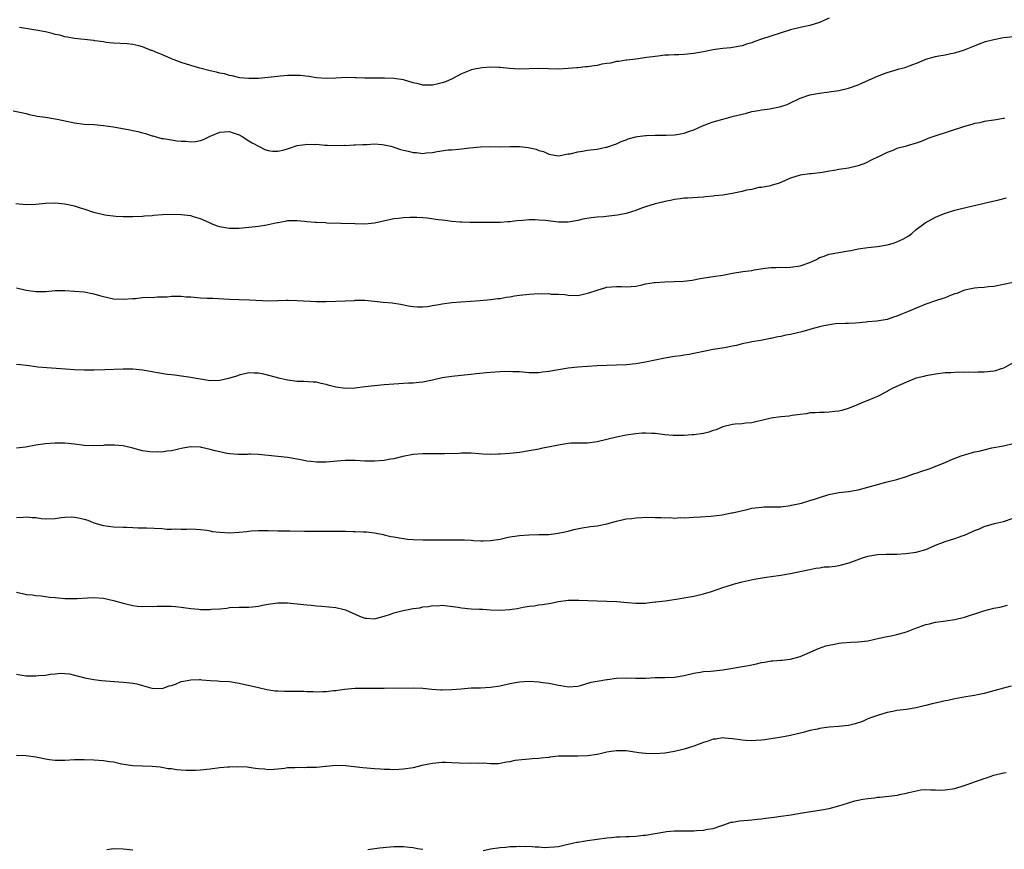
# Model space of a CAD drawing. Units: inches. Extents: x 2553000 to 2556000, y 1512000 to 1515000.
# Drawn here: x 2554334 to 2554537, y 1513636 to 1513807 of the extents above; entities that cross this region are included whole.
import ezdxf

# ---------------------------------------------------------------- set-up
doc = ezdxf.new("R2010")
doc.units = ezdxf.units.IN
doc.header["$MEASUREMENT"] = 0
doc.layers.add('LD25531512_10ft', color=52, linetype='Continuous')

msp = doc.modelspace()

# ---------------------------------------------------------------- linework, layer by layer
at = {"layer": 'LD25531512_10ft'}
for points, elevation in [([(2554501, 1513807.45), (2554499.9, 1513807), (2554499, 1513806.58), (2554497, 1513805.95), (2554495, 1513805.56), (2554493, 1513805.06), (2554487, 1513803.13), (2554485.41, 1513802.59), (2554485, 1513802.41), (2554483.91, 1513802.09), (2554483, 1513801.74), (2554481, 1513801.41), (2554480.63, 1513801.37), (2554479, 1513801.23), (2554477.41, 1513801), (2554477, 1513800.93), (2554475, 1513800.54), (2554473, 1513800.2), (2554471, 1513799.99), (2554469.93, 1513799.93), (2554469, 1513799.91), (2554467.83, 1513799.83), (2554467, 1513799.81), (2554465.64, 1513799.64), (2554465, 1513799.59), (2554463.32, 1513799.32), (2554461, 1513799.02), (2554459.19, 1513798.81), (2554459, 1513798.8), (2554457.48, 1513798.52), (2554457, 1513798.51), (2554455.81, 1513798.19), (2554455, 1513798.12), (2554453.96, 1513797.96), (2554453, 1513797.72), (2554452.38, 1513797.62), (2554451, 1513797.41), (2554450.6, 1513797.4), (2554449, 1513797.2), (2554448.79, 1513797.21), (2554447, 1513797.05), (2554445, 1513796.96), (2554442.98, 1513797.02), (2554440.89, 1513797.11), (2554437, 1513796.93), (2554434.93, 1513797.07), (2554433, 1513797.29), (2554432.73, 1513797.27), (2554431, 1513797.33), (2554429.22, 1513797.22), (2554428.82, 1513797.18), (2554427, 1513796.82), (2554426.68, 1513796.68), (2554425, 1513796.01), (2554423.06, 1513794.94), (2554421.68, 1513794.32), (2554421, 1513794.11), (2554420.12, 1513793.88), (2554419, 1513793.63), (2554417, 1513793.65), (2554416.12, 1513793.88), (2554415, 1513794.15), (2554413, 1513794.73), (2554411, 1513795.03), (2554409.08, 1513795.08), (2554409, 1513795.09), (2554407.06, 1513795.06), (2554405, 1513795.08), (2554403.18, 1513795.18), (2554403, 1513795.17), (2554401.2, 1513795.2), (2554399, 1513795.08), (2554397, 1513794.99), (2554395, 1513795.13), (2554393.4, 1513795.4), (2554391.61, 1513795.61), (2554391, 1513795.66), (2554389.65, 1513795.65), (2554389, 1513795.62), (2554387.47, 1513795.47), (2554385, 1513795.2), (2554383.03, 1513795.03), (2554381, 1513795), (2554379.17, 1513795.17), (2554377.55, 1513795.55), (2554377, 1513795.65), (2554375.97, 1513795.97), (2554375, 1513796.13), (2554374.34, 1513796.34), (2554373, 1513796.59), (2554370.87, 1513797.13), (2554369, 1513797.69), (2554367, 1513798.32), (2554365, 1513799.1), (2554363, 1513799.98), (2554362.25, 1513800.25), (2554361, 1513800.79), (2554360.83, 1513800.83), (2554359, 1513801.54), (2554358.25, 1513801.75), (2554357, 1513802.03), (2554355.85, 1513802.15), (2554353, 1513802.29), (2554351.53, 1513802.47), (2554351, 1513802.57), (2554349.18, 1513802.82), (2554349, 1513802.86), (2554345, 1513803.25), (2554343.54, 1513803.54), (2554343, 1513803.61), (2554341.94, 1513803.94), (2554341, 1513804.14), (2554340.33, 1513804.33), (2554339, 1513804.63), (2554337, 1513805.02), (2554333.58, 1513805.58)], 9240), ([(2554332.32, 1513788.32), (2554334, 1513788), (2554335, 1513787.76), (2554335.58, 1513787.58), (2554337, 1513787.32), (2554337.24, 1513787.24), (2554339, 1513787), (2554341, 1513786.69), (2554341.38, 1513786.62), (2554345, 1513785.82), (2554347, 1513785.58), (2554349, 1513785.48), (2554351, 1513785.33), (2554353, 1513785.04), (2554356.4, 1513784.4), (2554357, 1513784.23), (2554358.07, 1513784.07), (2554359, 1513783.77), (2554359.67, 1513783.67), (2554361, 1513783.18), (2554361.15, 1513783.15), (2554363, 1513782.64), (2554363.39, 1513782.61), (2554365, 1513782.36), (2554366.12, 1513782.12), (2554367, 1513782.09), (2554367.97, 1513782.03), (2554369, 1513781.89), (2554369.99, 1513782.01), (2554371, 1513782.18), (2554371.62, 1513782.38), (2554373, 1513783.07), (2554375, 1513783.91), (2554375.99, 1513783.99), (2554377, 1513784.05), (2554377.77, 1513783.77), (2554379, 1513783.35), (2554379.61, 1513783), (2554381, 1513782.16), (2554381.69, 1513781.69), (2554384.34, 1513780.34), (2554385, 1513780.13), (2554386, 1513780), (2554387, 1513779.98), (2554388.3, 1513780.3), (2554389, 1513780.5), (2554391, 1513781.14), (2554392.63, 1513781.37), (2554393, 1513781.45), (2554394.6, 1513781.4), (2554395, 1513781.44), (2554396.74, 1513781.26), (2554397.26, 1513781.26), (2554399, 1513781.16), (2554400.8, 1513781.2), (2554401, 1513781.19), (2554402.71, 1513781.29), (2554403, 1513781.28), (2554404.6, 1513781.4), (2554405.39, 1513781.39), (2554407, 1513781.48), (2554408.61, 1513781.39), (2554409, 1513781.31), (2554410.34, 1513781), (2554410.86, 1513780.86), (2554411, 1513780.84), (2554412.35, 1513780.35), (2554413, 1513780.21), (2554413.96, 1513779.96), (2554415, 1513779.73), (2554415.7, 1513779.7), (2554417, 1513779.54), (2554417.65, 1513779.65), (2554419, 1513779.73), (2554419.93, 1513779.93), (2554422.24, 1513780.24), (2554423, 1513780.29), (2554424.43, 1513780.43), (2554425, 1513780.46), (2554426.7, 1513780.7), (2554428.92, 1513780.92), (2554431, 1513780.93), (2554432.9, 1513780.9), (2554435, 1513780.95), (2554437, 1513780.95), (2554438.77, 1513780.77), (2554440.42, 1513780.42), (2554441, 1513780.13), (2554441.92, 1513779.92), (2554443, 1513779.34), (2554445.06, 1513779.06), (2554447, 1513779.44), (2554447.46, 1513779.46), (2554449, 1513779.87), (2554449.98, 1513779.98), (2554451, 1513780.17), (2554452.36, 1513780.36), (2554453, 1513780.42), (2554454.8, 1513780.8), (2554455, 1513780.82), (2554457, 1513781.54), (2554457.99, 1513782.01), (2554459, 1513782.32), (2554459.46, 1513782.54), (2554461, 1513782.93), (2554461.37, 1513783), (2554463, 1513783.25), (2554463.25, 1513783.25), (2554465, 1513783.32), (2554467, 1513783.29), (2554467.32, 1513783.32), (2554469, 1513783.36), (2554469.47, 1513783.47), (2554471, 1513783.69), (2554472.13, 1513784.13), (2554473, 1513784.43), (2554474.77, 1513785.23), (2554476.22, 1513785.78), (2554477, 1513786.04), (2554479, 1513786.63), (2554479.31, 1513786.69), (2554481.22, 1513787.22), (2554483.88, 1513787.88), (2554485, 1513788.18), (2554486.4, 1513788.4), (2554487, 1513788.55), (2554488.73, 1513788.73), (2554491, 1513789.19), (2554492.33, 1513789.67), (2554493, 1513789.98), (2554495, 1513790.97), (2554497, 1513791.65), (2554499, 1513792), (2554501, 1513792.23), (2554503, 1513792.52), (2554505, 1513793), (2554507, 1513793.73), (2554507.9, 1513794.1), (2554509, 1513794.62), (2554509.28, 1513794.72), (2554511, 1513795.52), (2554511.86, 1513795.86), (2554513, 1513796.27), (2554514.81, 1513796.81), (2554515.49, 1513797), (2554516.71, 1513797.29), (2554517.72, 1513797.72), (2554519.6, 1513798.4), (2554521, 1513799.03), (2554523, 1513799.54), (2554523.67, 1513799.67), (2554525, 1513799.87), (2554526.15, 1513800.15), (2554527, 1513800.3), (2554529, 1513800.95), (2554531, 1513801.76), (2554531.87, 1513802.13), (2554533.33, 1513802.67), (2554535, 1513803.1), (2554537, 1513803.46), (2554539.78, 1513803.78)], 9230), ([(2554537.21, 1513786.79), (2554537, 1513786.72), (2554535.5, 1513786.5), (2554535, 1513786.4), (2554533, 1513786.09), (2554532.12, 1513785.88), (2554531, 1513785.68), (2554530.5, 1513785.5), (2554529, 1513785.12), (2554522.66, 1513783), (2554521.42, 1513782.58), (2554521, 1513782.37), (2554519.98, 1513782.02), (2554519, 1513781.63), (2554517.1, 1513781.1), (2554516.95, 1513781.05), (2554515, 1513780.52), (2554514.16, 1513780.16), (2554513, 1513779.72), (2554511.18, 1513778.82), (2554511, 1513778.72), (2554509.83, 1513778.17), (2554508.5, 1513777.5), (2554507.19, 1513777), (2554507, 1513776.94), (2554505, 1513776.51), (2554503, 1513776.2), (2554502.01, 1513776.01), (2554501, 1513775.86), (2554499.61, 1513775.61), (2554497.33, 1513775.33), (2554497, 1513775.31), (2554495, 1513775.03), (2554493, 1513774.38), (2554490.62, 1513773.38), (2554489, 1513772.87), (2554488.86, 1513772.86), (2554487, 1513772.48), (2554486.46, 1513772.46), (2554485, 1513772.1), (2554483.92, 1513771.92), (2554483, 1513771.64), (2554481.3, 1513771.3), (2554481, 1513771.23), (2554479, 1513770.93), (2554477.25, 1513770.75), (2554477, 1513770.7), (2554475.43, 1513770.57), (2554475, 1513770.51), (2554471.72, 1513770.28), (2554471, 1513770.25), (2554470.16, 1513770.16), (2554469, 1513770), (2554468.19, 1513769.81), (2554467, 1513769.6), (2554466.53, 1513769.47), (2554465, 1513769.12), (2554463, 1513768.46), (2554462.22, 1513768.22), (2554461, 1513767.74), (2554459.21, 1513767.21), (2554459, 1513767.13), (2554457.25, 1513766.75), (2554455.45, 1513766.55), (2554454.4, 1513766.4), (2554453, 1513766.32), (2554451.79, 1513766.21), (2554450.09, 1513765.91), (2554449, 1513765.64), (2554447, 1513765.3), (2554445, 1513765.32), (2554442.36, 1513765.64), (2554441, 1513765.76), (2554440.21, 1513765.79), (2554439, 1513765.77), (2554437.64, 1513765.64), (2554436.41, 1513765.59), (2554435, 1513765.42), (2554434.58, 1513765.42), (2554433, 1513765.28), (2554431, 1513765.25), (2554429.28, 1513765.28), (2554428.74, 1513765.26), (2554426.72, 1513765.28), (2554425, 1513765.32), (2554424.67, 1513765.33), (2554423, 1513765.46), (2554421.63, 1513765.63), (2554421, 1513765.7), (2554420.18, 1513765.82), (2554417.88, 1513766.12), (2554417, 1513766.19), (2554415.73, 1513766.27), (2554415, 1513766.29), (2554414.28, 1513766.28), (2554413, 1513766.23), (2554411.93, 1513766.07), (2554411, 1513765.98), (2554407, 1513765.12), (2554405, 1513764.93), (2554402.96, 1513764.96), (2554397.14, 1513765.14), (2554396.83, 1513765.17), (2554395, 1513765.23), (2554394.73, 1513765.27), (2554393, 1513765.4), (2554392.54, 1513765.46), (2554391, 1513765.59), (2554389, 1513765.56), (2554388.55, 1513765.45), (2554387, 1513765.21), (2554386.84, 1513765.16), (2554385, 1513764.74), (2554384.72, 1513764.72), (2554383, 1513764.41), (2554382.38, 1513764.38), (2554381, 1513764.21), (2554379, 1513764.03), (2554377.99, 1513763.99), (2554377, 1513763.98), (2554376.12, 1513764.12), (2554375, 1513764.37), (2554374.52, 1513764.52), (2554373.31, 1513765), (2554372.73, 1513765.27), (2554371, 1513766.01), (2554369.55, 1513766.45), (2554369, 1513766.6), (2554367, 1513766.85), (2554365, 1513766.87), (2554363.19, 1513766.81), (2554361.3, 1513766.7), (2554361, 1513766.65), (2554359.44, 1513766.56), (2554359, 1513766.47), (2554357, 1513766.4), (2554355.6, 1513766.4), (2554355, 1513766.45), (2554353.5, 1513766.5), (2554351.23, 1513766.77), (2554351, 1513766.81), (2554349, 1513767.33), (2554347, 1513768), (2554346.22, 1513768.22), (2554345, 1513768.6), (2554343, 1513769.03), (2554341, 1513769.22), (2554339, 1513769.15), (2554337, 1513768.96), (2554335, 1513768.92), (2554332.87, 1513769.13)], 9220), ([(2554333, 1513751.77), (2554335, 1513751.27), (2554337, 1513750.98), (2554339.02, 1513751.02), (2554341, 1513751.16), (2554343, 1513751.18), (2554345, 1513751.07), (2554347, 1513750.89), (2554349, 1513750.51), (2554350.17, 1513750.17), (2554351, 1513749.96), (2554353, 1513749.5), (2554355, 1513749.37), (2554357, 1513749.54), (2554357.55, 1513749.55), (2554359, 1513749.72), (2554360.17, 1513749.83), (2554361, 1513749.78), (2554362.14, 1513749.86), (2554363, 1513749.85), (2554364.1, 1513749.9), (2554365, 1513749.99), (2554366.05, 1513750.05), (2554367, 1513750.02), (2554368.09, 1513749.91), (2554369, 1513749.86), (2554371, 1513749.69), (2554372.38, 1513749.62), (2554373.58, 1513749.58), (2554377, 1513749.39), (2554379, 1513749.3), (2554381.25, 1513749.25), (2554385, 1513749.09), (2554387, 1513749.11), (2554388.81, 1513749.19), (2554389.17, 1513749.17), (2554391, 1513749.16), (2554395, 1513748.93), (2554397, 1513748.91), (2554399, 1513748.98), (2554402.85, 1513749.15), (2554403, 1513749.17), (2554405, 1513749.17), (2554407, 1513749), (2554408.79, 1513748.79), (2554410.62, 1513748.62), (2554412.37, 1513748.37), (2554414.05, 1513748.05), (2554415, 1513747.91), (2554415.85, 1513747.85), (2554417, 1513747.84), (2554417.92, 1513747.92), (2554419, 1513748.08), (2554420.3, 1513748.3), (2554421, 1513748.44), (2554423, 1513748.71), (2554424.87, 1513748.87), (2554428.86, 1513749.14), (2554431, 1513749.31), (2554432.49, 1513749.51), (2554433, 1513749.55), (2554434.21, 1513749.79), (2554435, 1513749.88), (2554435.93, 1513750.07), (2554437, 1513750.22), (2554438.36, 1513750.36), (2554439, 1513750.46), (2554441, 1513750.55), (2554441.49, 1513750.51), (2554443, 1513750.56), (2554443.54, 1513750.46), (2554445, 1513750.45), (2554446.36, 1513750.36), (2554447, 1513750.22), (2554449, 1513750.18), (2554450.47, 1513750.47), (2554451, 1513750.61), (2554451.28, 1513750.72), (2554453, 1513751.29), (2554455, 1513751.86), (2554455.97, 1513751.97), (2554457, 1513752.05), (2554458.04, 1513752.04), (2554459, 1513751.98), (2554460.02, 1513752.02), (2554461, 1513752.1), (2554462.34, 1513752.34), (2554463, 1513752.54), (2554464.82, 1513752.82), (2554465, 1513752.87), (2554466.99, 1513753.01), (2554468.95, 1513753.05), (2554470.88, 1513753.12), (2554472.65, 1513753.35), (2554474.31, 1513753.69), (2554476.02, 1513753.98), (2554477, 1513754.08), (2554479, 1513754.36), (2554481, 1513754.76), (2554483.12, 1513755.12), (2554485, 1513755.36), (2554485.45, 1513755.45), (2554487.79, 1513755.79), (2554489, 1513755.95), (2554489.94, 1513755.94), (2554491, 1513756.01), (2554491.97, 1513755.97), (2554493, 1513756.03), (2554495, 1513756.28), (2554497, 1513756.97), (2554498.39, 1513757.61), (2554499, 1513757.98), (2554499.76, 1513758.24), (2554501, 1513758.71), (2554505, 1513759.39), (2554505.48, 1513759.48), (2554507, 1513759.82), (2554509, 1513760.11), (2554511, 1513760.31), (2554513, 1513760.65), (2554514.26, 1513761), (2554515, 1513761.23), (2554516.23, 1513761.77), (2554517.49, 1513762.51), (2554518.05, 1513763), (2554519, 1513763.77), (2554520.54, 1513765), (2554520.81, 1513765.19), (2554523, 1513766.36), (2554525, 1513767.16), (2554525.24, 1513767.24), (2554527, 1513767.79), (2554528.05, 1513768.05), (2554530.66, 1513768.66), (2554531, 1513768.73), (2554533, 1513769.23), (2554536.04, 1513769.96), (2554537.63, 1513770.37)], 9210), ([(2554539, 1513752.85), (2554537, 1513752.4), (2554535, 1513752.01), (2554533.92, 1513751.92), (2554533, 1513751.81), (2554531.73, 1513751.73), (2554531, 1513751.65), (2554529, 1513751.24), (2554527.41, 1513750.59), (2554527, 1513750.48), (2554526.2, 1513750.2), (2554525, 1513749.71), (2554524.47, 1513749.53), (2554522.96, 1513749.04), (2554521, 1513748.35), (2554519, 1513747.56), (2554517.64, 1513747), (2554517.2, 1513746.8), (2554515.77, 1513746.23), (2554515, 1513745.9), (2554514.3, 1513745.7), (2554513, 1513745.23), (2554510.85, 1513744.85), (2554509, 1513744.69), (2554508.62, 1513744.62), (2554506.43, 1513744.43), (2554505, 1513744.35), (2554504.34, 1513744.34), (2554502.28, 1513744.28), (2554499.92, 1513743.92), (2554499, 1513743.65), (2554497.17, 1513743.17), (2554497, 1513743.11), (2554495.36, 1513742.64), (2554493, 1513742.13), (2554492.04, 1513741.96), (2554491, 1513741.71), (2554490.38, 1513741.62), (2554489, 1513741.26), (2554488.76, 1513741.24), (2554486.88, 1513740.88), (2554485, 1513740.61), (2554484.47, 1513740.47), (2554483, 1513740.18), (2554481.85, 1513739.85), (2554481, 1513739.67), (2554479.36, 1513739.36), (2554477, 1513738.98), (2554475, 1513738.58), (2554473.72, 1513738.28), (2554473, 1513738.16), (2554472.05, 1513737.95), (2554471, 1513737.81), (2554470.3, 1513737.7), (2554469, 1513737.55), (2554467, 1513737.24), (2554463, 1513736.38), (2554461, 1513736.04), (2554459, 1513735.83), (2554457, 1513735.75), (2554455, 1513735.72), (2554453, 1513735.62), (2554449, 1513735.38), (2554447, 1513735.17), (2554445, 1513734.81), (2554443, 1513734.42), (2554441.72, 1513734.28), (2554441, 1513734.18), (2554439, 1513734.19), (2554437, 1513734.35), (2554435.6, 1513734.4), (2554435, 1513734.45), (2554433, 1513734.41), (2554431, 1513734.26), (2554430.16, 1513734.16), (2554428.03, 1513733.97), (2554427, 1513733.84), (2554426.22, 1513733.78), (2554423, 1513733.43), (2554421, 1513733.12), (2554419, 1513732.68), (2554418.62, 1513732.62), (2554417, 1513732.27), (2554416.2, 1513732.2), (2554415, 1513732.04), (2554414.01, 1513732.01), (2554411, 1513731.84), (2554409, 1513731.68), (2554407, 1513731.49), (2554405, 1513731.28), (2554403, 1513731.04), (2554401, 1513730.96), (2554399, 1513731.23), (2554397.59, 1513731.59), (2554397, 1513731.77), (2554395.98, 1513731.98), (2554395, 1513732.22), (2554394.28, 1513732.28), (2554392.38, 1513732.38), (2554391, 1513732.41), (2554389, 1513732.69), (2554388.73, 1513732.73), (2554387.47, 1513733), (2554384.11, 1513733.89), (2554383, 1513734.11), (2554382.11, 1513734.11), (2554381, 1513734.17), (2554379, 1513733.72), (2554378.48, 1513733.52), (2554376.78, 1513733), (2554375, 1513732.62), (2554373, 1513732.55), (2554371, 1513732.84), (2554370.09, 1513733), (2554369, 1513733.22), (2554365.67, 1513733.67), (2554365, 1513733.73), (2554364.17, 1513733.83), (2554361.74, 1513734.26), (2554361, 1513734.41), (2554359, 1513734.75), (2554357, 1513734.95), (2554355, 1513734.96), (2554351.21, 1513734.79), (2554349, 1513734.74), (2554347, 1513734.75), (2554345, 1513734.82), (2554343.08, 1513734.92), (2554339.22, 1513735.22), (2554337.38, 1513735.38), (2554335.59, 1513735.59), (2554335, 1513735.7), (2554333.81, 1513735.81), (2554333, 1513735.91)], 9200), ([(2554539, 1513736.25), (2554537, 1513735.16), (2554536.58, 1513735), (2554535.4, 1513734.6), (2554535, 1513734.49), (2554533, 1513734.28), (2554531.72, 1513734.28), (2554531, 1513734.26), (2554529.72, 1513734.28), (2554529, 1513734.25), (2554527.71, 1513734.29), (2554526.17, 1513734.17), (2554525, 1513734.16), (2554523, 1513733.93), (2554522.24, 1513733.76), (2554521, 1513733.58), (2554520.57, 1513733.43), (2554519, 1513733.07), (2554518.77, 1513733), (2554517, 1513732.28), (2554514.15, 1513731), (2554513.42, 1513730.58), (2554513, 1513730.3), (2554511, 1513729.28), (2554510.26, 1513729), (2554509, 1513728.45), (2554508.09, 1513728.09), (2554507, 1513727.61), (2554505.14, 1513726.86), (2554503.63, 1513726.37), (2554503, 1513726.23), (2554502.16, 1513726.16), (2554501, 1513726.02), (2554500.01, 1513725.99), (2554499, 1513725.99), (2554498.1, 1513725.9), (2554497, 1513725.88), (2554496.28, 1513725.72), (2554495, 1513725.58), (2554493.36, 1513725.36), (2554492.75, 1513725.25), (2554491, 1513725.09), (2554489, 1513724.81), (2554487, 1513724.31), (2554486.13, 1513724.13), (2554485, 1513723.85), (2554483.75, 1513723.75), (2554483, 1513723.64), (2554481.57, 1513723.57), (2554481, 1513723.48), (2554479, 1513723.03), (2554477.62, 1513722.38), (2554477, 1513722.23), (2554476.11, 1513721.89), (2554475, 1513721.64), (2554473, 1513721.34), (2554472.67, 1513721.33), (2554471, 1513721.22), (2554469, 1513721.22), (2554468.75, 1513721.25), (2554467, 1513721.37), (2554466.55, 1513721.45), (2554465, 1513721.62), (2554464.33, 1513721.67), (2554463, 1513721.73), (2554462.31, 1513721.69), (2554461, 1513721.59), (2554459, 1513721.29), (2554457, 1513720.9), (2554453, 1513719.88), (2554451, 1513719.63), (2554449.67, 1513719.67), (2554447.61, 1513719.61), (2554447, 1513719.56), (2554445, 1513719.25), (2554441.46, 1513718.54), (2554441, 1513718.42), (2554439.8, 1513718.2), (2554439, 1513718.04), (2554437, 1513717.72), (2554435, 1513717.49), (2554433, 1513717.34), (2554432.65, 1513717.35), (2554431, 1513717.32), (2554429.38, 1513717.38), (2554428.55, 1513717.45), (2554427, 1513717.54), (2554426.46, 1513717.54), (2554425, 1513717.57), (2554424.47, 1513717.53), (2554421.46, 1513717.46), (2554420.6, 1513717.4), (2554419, 1513717.44), (2554418.58, 1513717.42), (2554417, 1513717.45), (2554415, 1513717.28), (2554412.86, 1513716.86), (2554411, 1513716.43), (2554410.33, 1513716.33), (2554409, 1513716.08), (2554407, 1513715.92), (2554405, 1513715.95), (2554404.01, 1513716.01), (2554403, 1513716.09), (2554401, 1513716.09), (2554400.01, 1513716.01), (2554397.78, 1513715.78), (2554397, 1513715.72), (2554395.68, 1513715.68), (2554395, 1513715.72), (2554393.83, 1513715.83), (2554393, 1513715.95), (2554392.1, 1513716.1), (2554389, 1513716.65), (2554387, 1513716.91), (2554385, 1513717.12), (2554383, 1513717.31), (2554381.36, 1513717.36), (2554381, 1513717.34), (2554380.71, 1513717.29), (2554378.72, 1513717.28), (2554377, 1513717.43), (2554376.48, 1513717.52), (2554375, 1513717.83), (2554374.05, 1513718.05), (2554373, 1513718.36), (2554371.23, 1513718.77), (2554371, 1513718.8), (2554369.1, 1513718.9), (2554369, 1513718.9), (2554367.37, 1513718.63), (2554365, 1513718.08), (2554364.03, 1513717.97), (2554363, 1513717.78), (2554362.18, 1513717.82), (2554361, 1513717.76), (2554360.06, 1513717.94), (2554359, 1513718.08), (2554357, 1513718.63), (2554355, 1513719.09), (2554353.25, 1513719.25), (2554351.2, 1513719.2), (2554351, 1513719.18), (2554349, 1513719.09), (2554347, 1513719.17), (2554345, 1513719.42), (2554343, 1513719.63), (2554341, 1513719.63), (2554339, 1513719.48), (2554337, 1513719.2), (2554334.83, 1513718.83), (2554333, 1513718.62)], 9190), ([(2554333, 1513704.29), (2554334.33, 1513704.33), (2554335, 1513704.4), (2554336.24, 1513704.24), (2554337, 1513704.24), (2554338.08, 1513704.08), (2554339, 1513704.03), (2554341, 1513704.07), (2554342.24, 1513704.24), (2554343, 1513704.31), (2554344.39, 1513704.39), (2554345, 1513704.37), (2554346.16, 1513704.16), (2554347, 1513703.92), (2554347.7, 1513703.7), (2554349, 1513703.18), (2554350.68, 1513702.68), (2554351, 1513702.6), (2554353, 1513702.33), (2554355, 1513702.25), (2554355.74, 1513702.26), (2554357, 1513702.21), (2554358.15, 1513702.15), (2554359, 1513702.17), (2554359.84, 1513702.16), (2554363, 1513701.97), (2554364.11, 1513701.89), (2554365, 1513701.88), (2554365.94, 1513701.94), (2554367, 1513701.89), (2554368.13, 1513701.87), (2554369, 1513701.95), (2554370.11, 1513701.89), (2554371, 1513701.82), (2554372.31, 1513701.69), (2554373, 1513701.53), (2554373.41, 1513701.41), (2554375, 1513701.26), (2554377, 1513701.13), (2554379, 1513701.21), (2554380.62, 1513701.38), (2554381, 1513701.44), (2554381.5, 1513701.5), (2554383, 1513701.6), (2554384.44, 1513701.56), (2554385, 1513701.56), (2554387, 1513701.5), (2554388.51, 1513701.49), (2554389.51, 1513701.51), (2554392.53, 1513701.47), (2554396.53, 1513701.47), (2554397.45, 1513701.45), (2554399, 1513701.46), (2554401, 1513701.44), (2554402.61, 1513701.39), (2554403, 1513701.41), (2554404.68, 1513701.32), (2554405, 1513701.34), (2554405.31, 1513701.31), (2554407, 1513701.12), (2554408.75, 1513700.75), (2554409, 1513700.72), (2554410.37, 1513700.37), (2554411, 1513700.27), (2554412.06, 1513700.06), (2554413, 1513699.91), (2554413.82, 1513699.82), (2554415, 1513699.72), (2554417, 1513699.64), (2554417.63, 1513699.63), (2554419, 1513699.63), (2554423, 1513699.69), (2554425, 1513699.69), (2554425.63, 1513699.63), (2554427, 1513699.6), (2554427.53, 1513699.53), (2554429, 1513699.46), (2554429.46, 1513699.46), (2554431, 1513699.49), (2554433, 1513699.82), (2554434.06, 1513700.06), (2554435, 1513700.25), (2554436.5, 1513700.5), (2554437, 1513700.56), (2554439, 1513700.7), (2554441, 1513700.73), (2554443, 1513700.79), (2554444.97, 1513701.03), (2554447, 1513701.48), (2554448.23, 1513701.77), (2554449.89, 1513702.11), (2554451.62, 1513702.38), (2554453, 1513702.56), (2554455, 1513702.95), (2554457, 1513703.5), (2554459, 1513703.97), (2554460.1, 1513704.1), (2554461, 1513704.23), (2554462.26, 1513704.26), (2554463, 1513704.31), (2554465, 1513704.28), (2554466.29, 1513704.29), (2554467, 1513704.22), (2554468.25, 1513704.25), (2554469, 1513704.17), (2554470.24, 1513704.24), (2554471, 1513704.23), (2554473, 1513704.37), (2554474.41, 1513704.41), (2554476.53, 1513704.53), (2554478.85, 1513704.85), (2554480.77, 1513705.23), (2554481, 1513705.26), (2554484.06, 1513705.94), (2554485, 1513706.18), (2554485.71, 1513706.29), (2554487, 1513706.44), (2554487.53, 1513706.47), (2554489, 1513706.46), (2554491, 1513706.51), (2554493, 1513706.75), (2554493.21, 1513706.79), (2554494.25, 1513707), (2554495.25, 1513707.25), (2554497, 1513707.76), (2554498.13, 1513708.13), (2554499, 1513708.43), (2554500.95, 1513709.05), (2554503, 1513709.44), (2554505, 1513709.66), (2554506.16, 1513709.84), (2554507, 1513709.99), (2554509, 1513710.52), (2554513, 1513711.63), (2554515, 1513712.15), (2554517, 1513712.77), (2554518.62, 1513713.38), (2554519, 1513713.47), (2554520.12, 1513713.88), (2554521.65, 1513714.35), (2554525, 1513715.65), (2554526.17, 1513716.17), (2554528.25, 1513717), (2554529, 1513717.25), (2554530.38, 1513717.62), (2554531, 1513717.82), (2554531.99, 1513718.01), (2554533, 1513718.29), (2554534.65, 1513718.65), (2554537, 1513719.1), (2554539, 1513719.59)], 9180), ([(2554333, 1513688.87), (2554334.53, 1513688.53), (2554335, 1513688.36), (2554336.27, 1513688.27), (2554337, 1513688.12), (2554338.06, 1513688.06), (2554339.84, 1513687.84), (2554341, 1513687.73), (2554341.65, 1513687.65), (2554343, 1513687.54), (2554345, 1513687.5), (2554345.55, 1513687.55), (2554347.67, 1513687.67), (2554349, 1513687.74), (2554351, 1513687.58), (2554353, 1513687.13), (2554355, 1513686.55), (2554355.57, 1513686.43), (2554357, 1513686.08), (2554357.95, 1513685.95), (2554359, 1513685.87), (2554360.08, 1513685.92), (2554361, 1513685.9), (2554362.03, 1513685.97), (2554363, 1513685.98), (2554365, 1513685.94), (2554365.87, 1513685.87), (2554367, 1513685.74), (2554369, 1513685.47), (2554370.69, 1513685.31), (2554371, 1513685.28), (2554372.77, 1513685.23), (2554373, 1513685.25), (2554373.3, 1513685.3), (2554375, 1513685.4), (2554376.47, 1513685.53), (2554377, 1513685.65), (2554379, 1513685.75), (2554380.23, 1513685.77), (2554381, 1513685.73), (2554381.78, 1513685.78), (2554383, 1513685.94), (2554383.85, 1513686.15), (2554385, 1513686.36), (2554387, 1513686.64), (2554389, 1513686.62), (2554391, 1513686.42), (2554393, 1513686.19), (2554393.88, 1513686.12), (2554395, 1513686), (2554396.08, 1513685.92), (2554399, 1513685.64), (2554400.75, 1513685.25), (2554401, 1513685.2), (2554403.91, 1513683.91), (2554405, 1513683.5), (2554405.44, 1513683.44), (2554407, 1513683.36), (2554407.45, 1513683.45), (2554409, 1513683.86), (2554410.27, 1513684.27), (2554411, 1513684.54), (2554412.93, 1513685.07), (2554415, 1513685.45), (2554416.37, 1513685.63), (2554417, 1513685.78), (2554418.15, 1513685.85), (2554419, 1513686.06), (2554419.96, 1513686.04), (2554421, 1513686.13), (2554424.26, 1513685.74), (2554425, 1513685.61), (2554427, 1513685.43), (2554428.69, 1513685.31), (2554429.3, 1513685.3), (2554431, 1513685.18), (2554433, 1513685.13), (2554435, 1513685.27), (2554436.51, 1513685.49), (2554437.75, 1513685.75), (2554439, 1513685.94), (2554439.98, 1513686.02), (2554441, 1513686.19), (2554441.73, 1513686.27), (2554443.45, 1513686.55), (2554445, 1513686.91), (2554447, 1513687.21), (2554449.22, 1513687.22), (2554451.12, 1513687.12), (2554453.05, 1513687.05), (2554455, 1513687), (2554457.1, 1513686.9), (2554459.32, 1513686.69), (2554461, 1513686.56), (2554463, 1513686.6), (2554463.35, 1513686.65), (2554465, 1513686.82), (2554465.15, 1513686.85), (2554467.07, 1513687.07), (2554469.38, 1513687.38), (2554471.79, 1513687.79), (2554473, 1513688.03), (2554475, 1513688.51), (2554476.64, 1513689), (2554479, 1513689.82), (2554479.92, 1513690.08), (2554481, 1513690.46), (2554481.45, 1513690.55), (2554483, 1513691.01), (2554485.5, 1513691.5), (2554487.93, 1513691.93), (2554489, 1513692.09), (2554491, 1513692.37), (2554493, 1513692.69), (2554496.57, 1513693.43), (2554497, 1513693.55), (2554498.2, 1513693.8), (2554499, 1513693.9), (2554499.93, 1513694.07), (2554501, 1513694.1), (2554502.24, 1513694.24), (2554503, 1513694.36), (2554503.54, 1513694.46), (2554505.1, 1513694.9), (2554507.91, 1513695.91), (2554509, 1513696.26), (2554511, 1513696.64), (2554512.68, 1513696.68), (2554513, 1513696.7), (2554514.69, 1513696.69), (2554515, 1513696.71), (2554516.81, 1513696.81), (2554519, 1513697.1), (2554521, 1513697.68), (2554523.31, 1513698.69), (2554524.05, 1513699), (2554525, 1513699.34), (2554527, 1513699.93), (2554528.49, 1513700.49), (2554529, 1513700.64), (2554530.64, 1513701.36), (2554531, 1513701.56), (2554532.04, 1513701.96), (2554533, 1513702.38), (2554535.15, 1513703), (2554537, 1513703.48), (2554539, 1513704.11)], 9170), ([(2554333, 1513671.92), (2554333.73, 1513671.73), (2554335, 1513671.57), (2554335.55, 1513671.55), (2554337, 1513671.53), (2554337.62, 1513671.62), (2554339, 1513671.72), (2554339.91, 1513671.91), (2554341, 1513671.99), (2554342.09, 1513672.09), (2554343, 1513672.05), (2554343.94, 1513671.94), (2554345, 1513671.72), (2554345.55, 1513671.55), (2554347.12, 1513671.12), (2554349, 1513670.77), (2554350.58, 1513670.58), (2554355, 1513670.26), (2554355.82, 1513670.18), (2554357, 1513670.03), (2554357.88, 1513669.88), (2554359, 1513669.58), (2554360.98, 1513669.02), (2554363, 1513668.91), (2554363.3, 1513669), (2554364.53, 1513669.47), (2554365, 1513669.58), (2554365.86, 1513669.86), (2554367, 1513670.36), (2554367.52, 1513670.48), (2554369, 1513670.75), (2554370.78, 1513670.78), (2554371, 1513670.76), (2554371.29, 1513670.71), (2554373, 1513670.58), (2554374.52, 1513670.52), (2554375, 1513670.47), (2554377, 1513670.37), (2554379, 1513670.05), (2554383, 1513669.13), (2554384.75, 1513668.75), (2554386.48, 1513668.48), (2554387, 1513668.48), (2554388.38, 1513668.38), (2554389, 1513668.41), (2554391, 1513668.38), (2554392.35, 1513668.35), (2554393, 1513668.3), (2554394.29, 1513668.29), (2554395, 1513668.24), (2554396.31, 1513668.31), (2554397, 1513668.33), (2554398.5, 1513668.5), (2554399, 1513668.54), (2554400.78, 1513668.78), (2554403, 1513668.97), (2554405, 1513669), (2554407, 1513668.98), (2554409, 1513668.99), (2554415, 1513669.06), (2554417, 1513668.98), (2554418.82, 1513668.82), (2554420.68, 1513668.68), (2554421, 1513668.67), (2554423, 1513668.7), (2554424.89, 1513668.89), (2554427, 1513669.04), (2554428.92, 1513669.08), (2554431, 1513669.21), (2554433, 1513669.51), (2554435, 1513669.94), (2554437, 1513670.32), (2554439, 1513670.44), (2554441, 1513670.3), (2554441.81, 1513670.19), (2554443, 1513670.01), (2554445, 1513669.59), (2554445.53, 1513669.53), (2554447, 1513669.27), (2554449, 1513669.44), (2554449.58, 1513669.58), (2554451.76, 1513670.24), (2554453, 1513670.48), (2554455, 1513670.82), (2554455.18, 1513670.82), (2554457, 1513671.07), (2554459, 1513671.15), (2554461, 1513671.07), (2554463, 1513671.08), (2554465, 1513671.17), (2554467, 1513671.19), (2554469, 1513671.26), (2554471, 1513671.59), (2554473, 1513672.09), (2554474.3, 1513672.3), (2554475, 1513672.44), (2554476.52, 1513672.52), (2554479, 1513672.77), (2554484.32, 1513673.68), (2554485, 1513673.83), (2554485.98, 1513674.02), (2554487, 1513674.29), (2554487.63, 1513674.37), (2554489, 1513674.62), (2554489.37, 1513674.63), (2554491, 1513674.77), (2554491.23, 1513674.77), (2554493.02, 1513674.98), (2554495, 1513675.53), (2554495.98, 1513675.98), (2554498.8, 1513677.2), (2554500.28, 1513677.72), (2554501, 1513677.92), (2554502.11, 1513678.11), (2554503, 1513678.32), (2554503.61, 1513678.39), (2554505.5, 1513678.5), (2554507, 1513678.56), (2554509, 1513678.81), (2554511.3, 1513679.3), (2554513, 1513679.69), (2554513.84, 1513679.84), (2554515, 1513680.11), (2554517, 1513680.65), (2554518.7, 1513681.3), (2554521, 1513682.14), (2554521.7, 1513682.3), (2554523, 1513682.64), (2554525.09, 1513682.91), (2554527, 1513683.18), (2554529, 1513683.68), (2554532.98, 1513684.98), (2554535, 1513685.55), (2554536.24, 1513685.76), (2554537.88, 1513686.12)], 9160), ([(2554538.61, 1513669.39), (2554537, 1513669.02), (2554535, 1513668.44), (2554534.26, 1513668.26), (2554533, 1513667.88), (2554531.64, 1513667.64), (2554531, 1513667.49), (2554529.21, 1513667.21), (2554527, 1513666.81), (2554525.53, 1513666.47), (2554525, 1513666.38), (2554523.89, 1513666.11), (2554522.25, 1513665.75), (2554521, 1513665.4), (2554520.65, 1513665.35), (2554519, 1513664.93), (2554517, 1513664.6), (2554515, 1513664.36), (2554514.18, 1513664.18), (2554513, 1513663.96), (2554511, 1513663.37), (2554509.93, 1513663), (2554509, 1513662.63), (2554507.87, 1513662.13), (2554506.36, 1513661.64), (2554505, 1513661.3), (2554503, 1513661.05), (2554501, 1513660.94), (2554499, 1513660.67), (2554498.55, 1513660.55), (2554497, 1513660.22), (2554495.91, 1513659.91), (2554493, 1513659.22), (2554491.92, 1513659), (2554491.13, 1513658.87), (2554489, 1513658.51), (2554487.65, 1513658.35), (2554487, 1513658.22), (2554485.81, 1513658.19), (2554485, 1513658.1), (2554483.8, 1513658.2), (2554483, 1513658.23), (2554481, 1513658.54), (2554479.33, 1513658.67), (2554479, 1513658.71), (2554477.53, 1513658.47), (2554477, 1513658.43), (2554475.98, 1513658.02), (2554475, 1513657.75), (2554474.47, 1513657.53), (2554473, 1513657.03), (2554471, 1513656.39), (2554469, 1513655.89), (2554467, 1513655.54), (2554465, 1513655.41), (2554463, 1513655.49), (2554461.66, 1513655.66), (2554459, 1513656.04), (2554458.07, 1513656.07), (2554457, 1513656.08), (2554455.93, 1513655.93), (2554455, 1513655.75), (2554453.39, 1513655.39), (2554453, 1513655.28), (2554451.02, 1513654.98), (2554449, 1513654.91), (2554447, 1513654.97), (2554445, 1513654.91), (2554443.27, 1513654.73), (2554443, 1513654.69), (2554441.45, 1513654.55), (2554441, 1513654.48), (2554439.59, 1513654.41), (2554439, 1513654.35), (2554438.24, 1513654.24), (2554435.97, 1513654.03), (2554435, 1513653.77), (2554434.29, 1513653.71), (2554433, 1513653.42), (2554432.62, 1513653.38), (2554431, 1513653.37), (2554429.52, 1513653.52), (2554428.59, 1513653.41), (2554427, 1513653.48), (2554426.55, 1513653.45), (2554424.5, 1513653.5), (2554423, 1513653.6), (2554421.65, 1513653.65), (2554421, 1513653.64), (2554419, 1513653.46), (2554416.76, 1513653), (2554415, 1513652.56), (2554413, 1513652.24), (2554411, 1513652.13), (2554410.16, 1513652.16), (2554409, 1513652.17), (2554408.25, 1513652.25), (2554407, 1513652.33), (2554404.56, 1513652.56), (2554401, 1513652.97), (2554399, 1513653.04), (2554397, 1513652.84), (2554396.83, 1513652.83), (2554395, 1513652.6), (2554393, 1513652.57), (2554392.53, 1513652.53), (2554391, 1513652.63), (2554390.55, 1513652.55), (2554389, 1513652.53), (2554388.42, 1513652.42), (2554387, 1513652.24), (2554386.21, 1513652.21), (2554385, 1513652.12), (2554384.23, 1513652.23), (2554383, 1513652.31), (2554382.42, 1513652.42), (2554381, 1513652.59), (2554380.65, 1513652.65), (2554378.76, 1513652.76), (2554377, 1513652.7), (2554376.68, 1513652.68), (2554375, 1513652.5), (2554373, 1513652.26), (2554371, 1513652.08), (2554370.01, 1513652.01), (2554369, 1513651.97), (2554367.97, 1513651.97), (2554366.09, 1513652.09), (2554365, 1513652.3), (2554364.35, 1513652.35), (2554363, 1513652.63), (2554362.65, 1513652.65), (2554361, 1513652.82), (2554359, 1513652.85), (2554357, 1513652.96), (2554354.68, 1513653.32), (2554353, 1513653.68), (2554352.22, 1513653.78), (2554351, 1513653.98), (2554349, 1513654.14), (2554347, 1513654.21), (2554345, 1513654.17), (2554343, 1513654.03), (2554341, 1513654.03), (2554339.8, 1513654.2), (2554339, 1513654.33), (2554337.34, 1513654.66), (2554337, 1513654.74), (2554335, 1513655.02), (2554333, 1513655.08)], 9150), ([(2554429.47, 1513635.47), (2554431, 1513635.76), (2554433, 1513636.06), (2554434.14, 1513636.14), (2554435, 1513636.25), (2554436.26, 1513636.26), (2554437, 1513636.34), (2554438.27, 1513636.27), (2554439, 1513636.31), (2554440.18, 1513636.18), (2554441, 1513636.19), (2554442.1, 1513636.1), (2554443, 1513636.12), (2554444.21, 1513636.21), (2554445, 1513636.3), (2554446.67, 1513636.67), (2554447, 1513636.73), (2554448.23, 1513637), (2554448.85, 1513637.15), (2554449, 1513637.2), (2554450.58, 1513637.42), (2554451, 1513637.49), (2554453, 1513637.76), (2554455, 1513638.04), (2554455.89, 1513638.11), (2554457, 1513638.24), (2554457.74, 1513638.26), (2554459, 1513638.34), (2554459.66, 1513638.34), (2554461, 1513638.43), (2554462.6, 1513638.61), (2554463, 1513638.63), (2554467, 1513639.33), (2554467.34, 1513639.34), (2554469, 1513639.48), (2554473, 1513639.51), (2554473.56, 1513639.56), (2554475, 1513639.64), (2554475.84, 1513639.84), (2554477, 1513640), (2554478.56, 1513640.56), (2554479, 1513640.67), (2554480.73, 1513641.27), (2554481, 1513641.33), (2554482.42, 1513641.58), (2554484.26, 1513641.74), (2554485, 1513641.76), (2554486.1, 1513641.9), (2554487, 1513641.97), (2554487.87, 1513642.13), (2554489, 1513642.27), (2554489.63, 1513642.37), (2554491, 1513642.54), (2554493.16, 1513642.84), (2554495, 1513643.13), (2554497.58, 1513643.58), (2554499, 1513643.78), (2554501, 1513644.15), (2554503, 1513644.69), (2554504.75, 1513645.24), (2554505, 1513645.3), (2554506.3, 1513645.7), (2554507, 1513645.83), (2554507.93, 1513646.07), (2554509, 1513646.21), (2554510.34, 1513646.34), (2554511, 1513646.45), (2554511.49, 1513646.5), (2554513.34, 1513646.66), (2554515.1, 1513646.9), (2554515.52, 1513647), (2554517, 1513647.27), (2554517.43, 1513647.43), (2554519.96, 1513647.96), (2554521, 1513648.06), (2554521.99, 1513647.99), (2554523, 1513647.97), (2554523.91, 1513647.91), (2554525, 1513647.96), (2554527, 1513648.28), (2554528.87, 1513648.87), (2554529, 1513648.9), (2554531, 1513649.65), (2554532.05, 1513649.95), (2554533, 1513650.36), (2554533.52, 1513650.48), (2554535.05, 1513651), (2554537, 1513651.47), (2554537.57, 1513651.57)], 9140), ([(2554351.66, 1513635.66), (2554353, 1513635.84), (2554355, 1513635.8), (2554357, 1513635.61)], 9140), ([(2554405.63, 1513635.63), (2554408, 1513636), (2554410.23, 1513636.23), (2554411, 1513636.28), (2554413, 1513636.3), (2554414.16, 1513636.16), (2554415, 1513636.1), (2554415.89, 1513635.89), (2554417, 1513635.69)], 9140)]:
    msp.add_lwpolyline(points, dxfattribs=dict(at, elevation=elevation))

doc.saveas('drawing.dxf')
